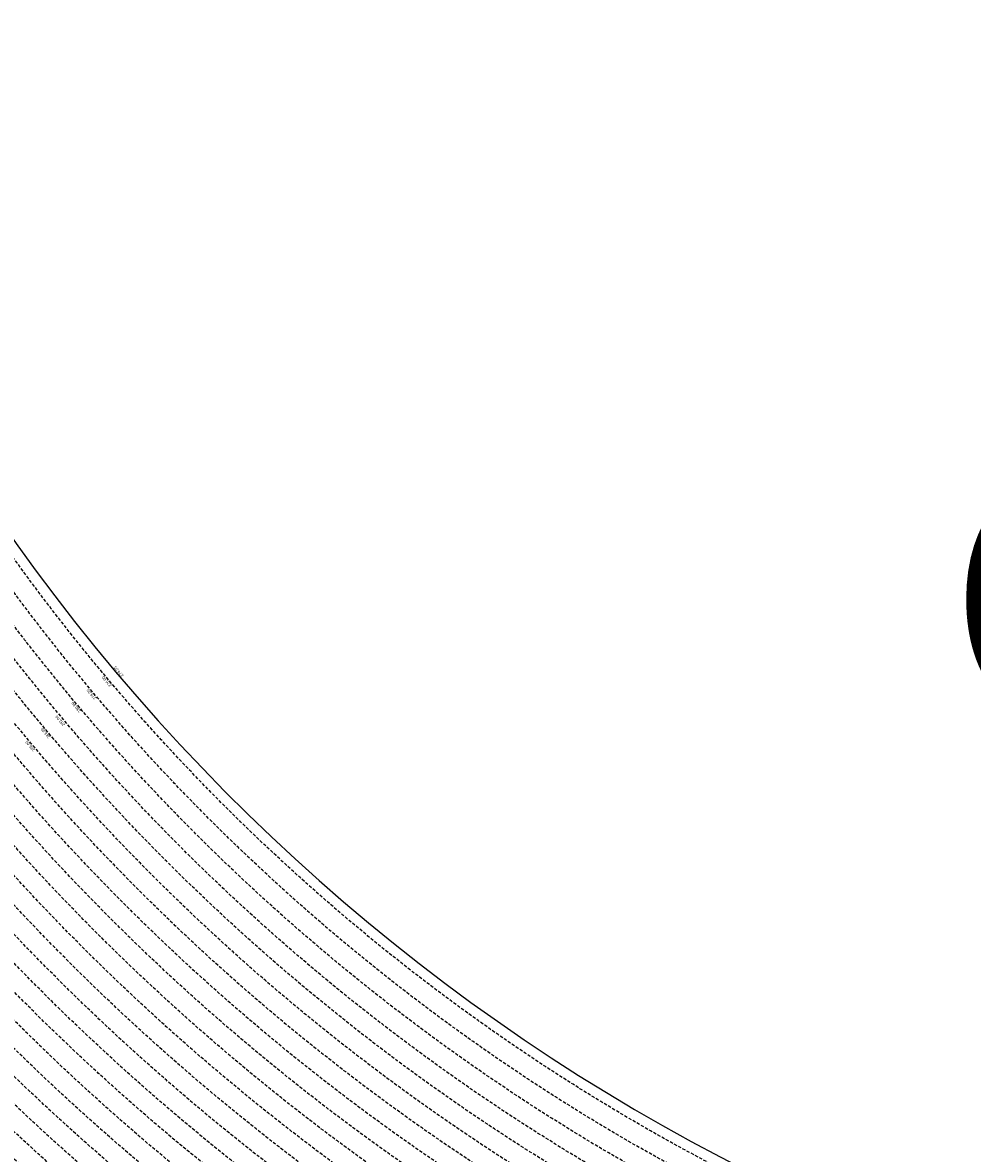
# Model space of a CAD drawing. Extents: x 1538956 to 1571595, y 5042519 to 5072519.
# Drawn here: x 1550451 to 1552347, y 5054226 to 5056485 of the extents above; entities that cross this region are included whole.
import ezdxf

# ---------------------------------------------------------------- set-up
doc = ezdxf.new("R2010")
doc.units = 0
doc.header["$LTSCALE"] = 2
doc.header["$MEASUREMENT"] = 0
doc.linetypes.add('NASCOSTA2', pattern=[4.762499999999999, 3.175, -1.5875])
for name, color, linetype in [('base_cat_ret_foglio', 71, 'Continuous'), ('conica', 8, 'Continuous'), ('inviluppo', 255, 'Continuous'), ('orizzontale_i', 8, 'Continuous')]:
    doc.layers.add(name, color=color, linetype=linetype)
doc.styles.add('PC01', font='ARIAL.TTF')

msp = doc.modelspace()

# ---------------------------------------------------------------- linework, layer by layer
at = {"layer": 'conica', "linetype": 'NASCOSTA2', "flags": 128}
for points in [[(1561531.792668587, 5055143.352029879, -0.381612232429294), (1555216.208726809, 5051863.601384849), (1552373.753545513, 5052589.803480566, -1.000000109012978), (1555017.903900267, 5062939.373176984), (1557860.35908856, 5062213.171079482, -0.3813679188054664), (1561829.455482169, 5056310.521034585, -0.3813679188054664)], [(1561453.777961088, 5055163.28354699, -0.3811197228257345), (1555236.01144735, 5051941.111721318), (1552393.556207658, 5052667.313831952, -1.000000596205652), (1554998.101271504, 5062861.862817075), (1557840.556426415, 5062135.660728095, -0.3811197317841981), (1561750.817893256, 5056325.93881778, -0.3811197317841981)], [(1561414.767181322, 5055173.250180838, -0.3808679709014433), (1555245.912763823, 5051979.86690074), (1552403.45753873, 5052706.069007645, -1.000000613602757), (1554988.199917027, 5062823.10764736), (1557830.655095343, 5062096.905552402, -0.3808679791007613), (1561711.80711349, 5056335.905451628, -0.3808679791007613)], [(1561375.751369233, 5055183.218100364, -0.3806122898205794), (1555255.814079199, 5052018.622080442), (1552413.358869803, 5052744.824183338, -1.000000612250141), (1554978.298562696, 5062784.352477609), (1557820.753764271, 5062058.150376709, -0.3806122971867898), (1561672.791301401, 5056345.873371155, -0.3806122971867898)], [(1561336.733573202, 5055193.186526756, -0.3803527676941194), (1555265.71540977, 5052057.377256262), (1552423.260200875, 5052783.579359031, -1.000000517226387), (1554968.397212126, 5062745.597306897), (1557810.852433199, 5062019.395201016, -0.380352775087634), (1561633.77350537, 5056355.841797546, -0.380352775087634)], [(1561297.70986775, 5055203.156462912, -0.3800890934217618), (1555275.6167423, 5052096.132431583), (1552433.161531947, 5052822.334534724, -1.000000565037526), (1554958.495859791, 5062706.842136635), (1557800.951102126, 5061980.640025323, -0.3800891009562798), (1561594.749799918, 5056365.811733702)], [(1561985.621051661, 5054568.791876443, -0.3636938258336485), (1555057.787256373, 5051243.518618028), (1552215.332248357, 5051969.720669475, -0.3850788189403607), (1547781.671899139, 5058656.289220522, -0.3836575568611977)], [(1561948.750266894, 5054584.338167849, -0.3636430811863237), (1555067.688597752, 5051282.273791088), (1552225.233579429, 5052008.475845168, -0.3848839463716973), (1547820.62490122, 5058646.337347954, -0.3848839463716973)], [(1561838.136827594, 5054630.97749955, -0.3634866717022704), (1555097.392621888, 5051398.539310268), (1552254.937572645, 5052124.741372247, -0.3842833346898544), (1547937.500349477, 5058616.477529575, -0.3836575568612089)], [(1561801.265306972, 5054646.524101224, -0.363433095303539), (1555107.293963267, 5051437.294483328), (1552264.838903718, 5052163.49654794, -0.3840776155137412), (1547976.464504541, 5058606.522807597, -0.3836575568611836)], [(1561690.648527327, 5054693.164841357, -0.3632677805041745), (1555136.998062791, 5051553.559983251), (1552294.542896935, 5052279.762075022, -0.3834430095639054), (1548093.376500487, 5058576.653651865, -0.3834430095639054)], [(1561653.776207334, 5054708.71178008, -0.3632111285566034), (1555146.899395794, 5051592.315158451), (1552304.444228008, 5052318.517250715, -0.3832255102580734), (1548132.352782008, 5058566.69583177, -0.3832255102580734)], [(1561570.792874559, 5055133.388097467, -0.3818529353159666), (1555206.307393807, 5051824.84620965), (1552363.852214441, 5052551.048304873, -0.3818529239532752), (1548366.28013332, 5058506.931113619, -0.3818529239532752)]]:
    msp.add_lwpolyline(points, format="xyb", dxfattribs=at)
at = {"layer": 'conica', "color": 255, "linetype": 'NASCOSTA2', "flags": 128}
for points in [[(1561492.78872906, 5055153.316916155, -0.3813679130615112), (1555226.110059811, 5051902.356560049), (1552383.654876585, 5052628.558656259, -1.000000345992119), (1555008.002556242, 5062900.6180046), (1557850.457757488, 5062174.415903789, -0.3813679188054221), (1561789.828661227, 5056315.972186945)], [(1561727.521680802, 5054677.617551202, -0.3633236919076349), (1555127.096646024, 5051514.804829448), (1552284.641565862, 5052241.006899326, -0.3836575568612162), (1548054.40168526, 5058586.611097346)]]:
    msp.add_lwpolyline(points, format="xyb", dxfattribs=at)
at = {"layer": 'conica', "linetype": 'NASCOSTA2', "flags": 128}
for points in [[(1554948.594509876, 5062668.086965755), (1557791.049771054, 5061941.88484963, -1.000000000000028), (1555285.51807286, 5052134.887607407), (1552443.062863019, 5052861.089710417, -1.000000504646082)], [(1554938.693160764, 5062629.33179467), (1557781.148439982, 5061903.129673937, -0.999999914044272), (1555295.419400099, 5052173.642784079), (1552452.964194092, 5052899.84488611, -1.00000048593517)], [(1554928.791811848, 5062590.576623536), (1557771.24710891, 5061864.374498244, -0.9999996398194045), (1555305.320716766, 5052212.397963454), (1552462.865525164, 5052938.600061803, -1.000000482891267)], [(1554918.890465987, 5062551.82145162), (1557761.345777838, 5061825.619322551, -0.9999999999999911), (1555315.222047389, 5052251.153139261), (1552472.766856236, 5052977.355237496, -1.00000040576634)], [(1554899.087758711, 5062474.311111764), (1557741.543115692, 5061748.108971165, -1.000000582202138), (1555335.024705251, 5052328.663491745), (1552492.569518381, 5053054.865588883, -1.000000533301521)], [(1554889.186407794, 5062435.55594114), (1557731.64178462, 5061709.353795472, -1.000000541291419), (1555344.926056773, 5052367.418662215), (1552502.470849453, 5053093.620764576, -1.000000543802541)], [(1554879.285058591, 5062396.800770081), (1557721.740453548, 5061670.598619779, -1.000000473555229), (1555354.827405592, 5052406.173833373), (1552512.372180526, 5053132.375940269, -1.000000501794235)], [(1554869.383709541, 5062358.045598979), (1557711.839122476, 5061631.843444086, -1.000000282346693), (1555364.728746952, 5052444.929006438), (1552522.273511598, 5053171.131115962, -1.000000500097673)], [(1554859.482364161, 5062319.290426942), (1557701.937791404, 5061593.088268393, -1.000000258367247), (1555374.630087338, 5052483.68417975), (1552532.17484267, 5053209.886291655, -1.000000407274714)], [(1554849.581013584, 5062280.535256233), (1557692.036460331, 5061554.3330927, -1.000000316180662), (1555384.531429909, 5052522.439352506), (1552542.076173742, 5053248.641467348, -1.000000543870654)], [(1554839.679663501, 5062241.780085399), (1557682.135129259, 5061515.577917007, -1.000000398222799), (1555394.432775589, 5052561.194524465), (1552551.977504815, 5053287.396643041, -1.000000533585827)], [(1554829.778315604, 5062203.024914004), (1557672.233798187, 5061476.822741314, -1.000000470681538), (1555404.334123995, 5052599.949695729), (1552561.878835887, 5053326.151818734, -1.000000479462623)], [(1554819.876965773, 5062164.269743104), (1557662.332467115, 5061438.067565621, -1.000000387228834), (1555414.235469097, 5052638.704867837), (1552571.780166959, 5053364.906994427, -1.000000531893341)], [(1554800.074227406, 5062086.759411192), (1557642.52980497, 5061360.557214234, -1.000000591180533), (1555434.038093894, 5052716.215228763), (1552591.582829104, 5053442.417345813, -1.000000472175904)], [(1554790.172878917, 5062048.004239948), (1557632.628473898, 5061321.802038541, -1.000000715638233), (1555443.939451745, 5052754.970397617), (1552601.484160176, 5053481.172521506, -1.000000509504718)], [(1554780.271532701, 5062009.249068124), (1557622.727142825, 5061283.046862848, -1.000000718939834), (1555453.840809592, 5052793.725566468), (1552611.385491248, 5053519.927697199, -1.000000453158092)], [(1554770.370184056, 5061970.493896921), (1557612.825811753, 5061244.291687155, -1.00000060294996), (1555463.742162833, 5052832.480736498), (1552621.286822321, 5053558.682872892, -1.00000051851323)], [(1554760.468836866, 5061931.738725347), (1557602.924480681, 5061205.536511462, -1.000000562827231), (1555473.643514411, 5052871.23590695), (1552631.188153393, 5053597.438048585, -1.000000483533795)], [(1554750.567495386, 5061892.983552312), (1557593.023149609, 5061166.781335769, -1.000000498471929), (1555483.5448634, 5052909.991078067), (1552641.089484465, 5053636.193224278, -1.000000338061876)], [(1554740.666156424, 5061854.228378636), (1557583.121818537, 5061128.026160076, -1.000000504440686), (1555493.446212521, 5052948.746249149), (1552650.990815537, 5053674.948399971, -1.00000027473777)], [(1554730.764812774, 5061815.473206156), (1557573.220487464, 5061089.270984383, -1.000000625342669), (1555503.347566205, 5052987.501419066), (1552660.892146609, 5053713.703575664, -1.000000397918734)], [(1554720.863467666, 5061776.718034048), (1557563.319156392, 5061050.51580869, -1.000000548331246), (1555513.248916795, 5053026.256589772), (1552670.793477682, 5053752.458751357, -1.000000437981007)], [(1554701.06077089, 5061699.207691509), (1557543.516494248, 5060973.005457304, -1.000000446861872), (1555533.051615405, 5053103.766931841), (1552690.596139826, 5053829.969102743, -1.00000058092825)], [(1554691.159420471, 5061660.452520761), (1557533.615163176, 5060934.250281611, -1.000000437963788), (1555542.952961848, 5053142.522103607), (1552700.497470898, 5053868.724278436, -1.000000546447706)]]:
    msp.add_lwpolyline(points, format="xyb", close=True, dxfattribs=at)
at = {"layer": 'conica', "color": 255, "linetype": 'NASCOSTA2', "flags": 128}
for points in [[(1554908.989115997, 5062513.066280762), (1557751.444446765, 5061786.864146858, -1.000000306318419), (1555325.123389833, 5052289.908312048), (1552482.668187308, 5053016.110413189, -1.000000514531811)], [(1554809.975616091, 5062125.514572164), (1557652.431136043, 5061399.312389928, -1.000000391140508), (1555424.136814279, 5052677.460039925), (1552581.681498031, 5053403.66217012, -1.000000530589631)], [(1554710.962119278, 5061737.962862778), (1557553.41782532, 5061011.760632997, -1.000000517919754), (1555523.1502661, 5053065.011760808), (1552680.694808754, 5053791.21392705, -1.000000525561608)]]:
    msp.add_lwpolyline(points, format="xyb", close=True, dxfattribs=at)
at = {"layer": 'conica', "linetype": 'NASCOSTA2'}
for centre, radius, start, end in [((1553695.827022259, 5057764.588727863), 5900.999965697312, 171.5041946607484, 255.6684254114632), ((1553695.827029884, 5057764.588732945), 5860.999972508775, 171.544162375565, 255.6684254709731), ((1553695.827052915, 5057764.588748299), 5740.999993086008, 171.6674253405324, 255.6684256532165), ((1553695.828723839, 5057764.588328533), 5580.999999989829, 171.840068248309, 255.6684084748843), ((1553695.828724029, 5057764.588328484), 5540.999999990245, 171.8847959369729, 255.6684084769086), ((1553695.828724221, 5057764.588328435), 5500.999999989932, 171.9301779790086, 255.6684084789529), ((1553695.828724413, 5057764.588328386), 5460.999999989792, 171.9762288693683, 255.66840848102), ((1553695.828724606, 5057764.588328336), 5420.999999989825, 172.0229635352064, 255.6684084831106)]:
    msp.add_arc(centre, radius, start, end, dxfattribs=at)
at = {"layer": 'inviluppo'}
msp.add_lwpolyline([(1557528.416964357, 5060913.903814384), (1554685.96188359, 5061640.105884416, 1.000000000000056), (1552705.695669594, 5053889.070745693), (1555548.150749876, 5053162.868675786, 1.000000000000085)], format="xyb", close=True, dxfattribs=at).dxf.unprotected_set("ltscale", 0)
msp.add_lwpolyline([(1562003.133236952, 5054561.407994124, -0.3637176283452027), (1555053.084196256, 5051225.109891136), (1552210.629116095, 5051951.311961013, -0.3851703882317043), (1547763.171869894, 5058661.015683791, -0.3851703882317043)], format="xyb", dxfattribs=at).dxf.unprotected_set("ltscale", 0)

# ---------------------------------------------------------------- texts
at = {"layer": 'base_cat_ret_foglio', "color": 7, "insert": (1554573.771539, 5055266.336717349), "char_height": 500, "width": 12089.50551334699, "attachment_point": 5, "style": 'PC01'}
msp.add_mtext('SUPERFICIE\\PORIZZONTALE\\PINTERNA', dxfattribs=at)
at = {"layer": 'conica', "char_height": 5.999999999999998, "width": 249.9999999999999, "attachment_point": 8, "rotation": 130.14870480688208, "style": 'PC01'}
for s, insert in [('{\\fArial|b0|i0|c238|p34;2}76.00', (1550620.752853996, 5055170.662381235)), ('{\\fArial|b0|i0|c238|p34;2}78.00', (1550590.177881134, 5055144.871403378)), ('{\\fArial|b0|i0|c238|p34;2}80.00', (1550559.602722145, 5055119.080268517)), ('282.00', (1550529.027682261, 5055093.289234122)), ('{\\fArial|b0|i0|c238|p34;2}84.00', (1550498.452498394, 5055067.498078272)), ('{\\fArial|b0|i0|c238|p34;2}86.00', (1550467.877922975, 5055041.70743567))]:
    msp.add_mtext(s, dxfattribs=dict(at, insert=insert))
at = {"layer": 'orizzontale_i', "insert": (1550639.8635857, 5055186.782901127), "char_height": 5.999999999999998, "width": 249.9999999999999, "attachment_point": 2, "rotation": 130.14870480688208, "style": 'PC01'}
msp.add_mtext('{\\fArial|b0|i0|c238|p34;274.}95', dxfattribs=at)

doc.saveas('drawing.dxf')
